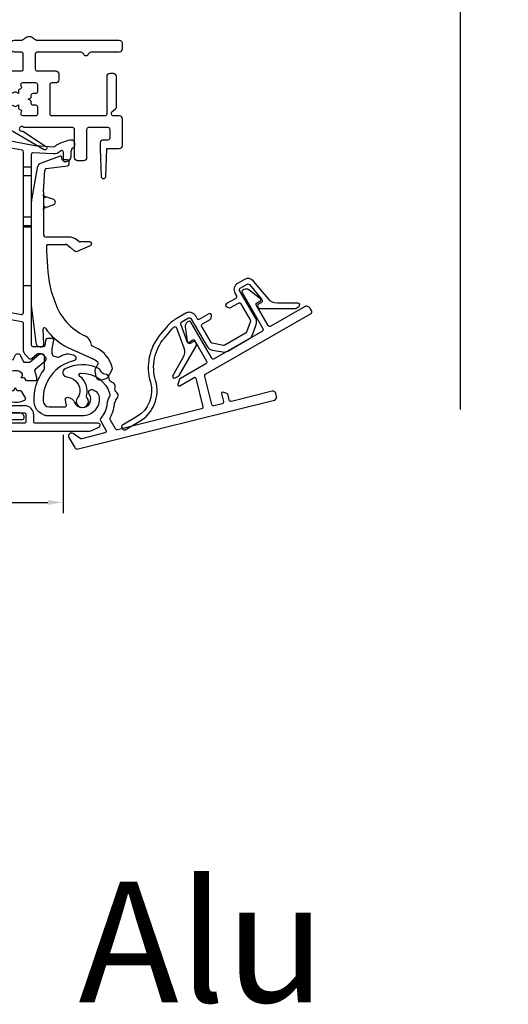
# Model space of a CAD drawing. Units: millimetres. Extents: x 74 to 1712, y 22 to 1484.
# Drawn here: x 881 to 962, y 885 to 1048 of the extents above; entities that cross this region are included whole.
import ezdxf

# ---------------------------------------------------------------- set-up
doc = ezdxf.new("R2010")
doc.units = ezdxf.units.MM
doc.layers.add('Dimensions', color=7, linetype='Continuous', lineweight=25, true_color=0x008000)
for name, color, linetype, lineweight in [('G0008376 CLIPS POS IVV AIR COMF', 7, 'Continuous', 25), ('P0345410 PRF A VALVE IVV AIR COMF', 7, 'Continuous', 25), ('P0346710 PRF P BOD IVV AIR COMF 110-142', 7, 'Continuous', 25), ('P0347210 PRF P THERM IVV AIR COMF', 7, 'Continuous', 25), ('P0349010 PRF A BOT 30 IVV AIR COMF', 7, 'Continuous', 25), ('P0349330 PRF A INS IVV AIR COMF PONS', 7, 'Continuous', 25)]:
    doc.layers.add(name, color=color, linetype=linetype, lineweight=lineweight)
doc.layers.add('RENSON', color=7, linetype='Continuous')
doc.styles.add('RP_TXT', font='isocpeur.ttf', dxfattribs={"width": 0.9})
doc.dimstyles.new('RP_DIM', dxfattribs={"dimtxt": 2.5, "dimasz": 2.5, "dimexe": 1.8, "dimexo": 0.63, "dimgap": 1, "dimtad": 1, "dimdsep": 46, "dimtxsty": 'RP_TXT', "dimcen": 1, "dimclrd": 256, "dimclre": 256, "dimclrt": 256, "dimazin": 2, "dimtfac": 0.7, "dimtmove": 0, "dimatfit": 3, "dimfxl": 0.18, "dimtfill": 1, "dimtolj": 1, "dimlwd": -1, "dimlwe": -1, "dimarcsym": 0})

# ---------------------------------------------------------------- blocks, each defined once
blk = doc.blocks.new('*D59')
at = {"layer": 'Defpoints', "color": 0, "transparency": 16777216}
for p in [(888.65, 979.71), (686.65, 974.9), (888.65, 967.89)]:
    blk.add_point(p, dxfattribs=at)
at = {"layer": 'Dimensions', "transparency": 16777216}
for p, q in [((888.65, 979.08), (888.65, 966.09)), ((686.65, 974.27), (686.65, 966.09)), ((689.15, 967.89), (886.15, 967.89))]:
    blk.add_line(p, q, dxfattribs=at)
for points in [[(689.15, 968.3), (689.15, 967.47), (686.65, 967.89)], [(886.15, 968.3), (886.15, 967.47), (888.65, 967.89)]]:
    blk.add_solid(points, dxfattribs=at)
at = {"layer": 'Dimensions', "transparency": 16777216, "insert": (787.65, 970.14), "char_height": 2.5, "attachment_point": 5, "style": 'RP_TXT', "bg_fill": 3, "box_fill_scale": 1.1, "bg_fill_color": 256, "bg_fill_true_color": 13158600, "bg_fill_transparency": 0}
blk.add_mtext('\\A1;173-202', dxfattribs=at)
blk = doc.blocks.new('P0349310 PRF A INS V2 IVV AIR COMF')
at = {"layer": 'P0349330 PRF A INS IVV AIR COMF PONS'}
for p, q in [((1.35, 35.51), (2.65, 35.51)), ((2.65, 34), (1.35, 34)), ((1.35, 27.22), (2.65, 27.22)), ((2.65, 25.71), (1.35, 25.71)), ((2.65, 25.56), (1.35, 25.56)), ((2.65, 25.51), (1.35, 25.51)), ((1.35, 15.81), (2.65, 15.81)), ((2.65, 15.76), (1.35, 15.76))]:
    blk.add_line(p, q, dxfattribs=at)
blk.add_lwpolyline([(1.35, 37.94, 0.358121), (1.11, 38.24), (-1.88, 38.83, 0.320997), (-2.2, 38.69), (-2.37, 38.39, -0.320997), (-3.11, 38.05), (-3.16, 38.06, -0.358121), (-3.4, 38.36), (-3.4, 38.53, -0.472623), (-1.61, 40), (3.22, 39.04, 0.033243), (3.48, 39.01), (6.37, 38.83, 0.223987), (6.6, 38.92, -0.095825), (7.07, 39.26, -0.043979), (9.05, 39.98, -0.492945), (9.8, 39.4), (9.8, 39.15, -0.245393), (9.5, 38.57, 0.245393), (9.2, 38), (9.2, 37.3, -0.414214), (8.2, 36.3, -0.414214), (8, 36.5), (8, 37.9, 0.680433), (7.48, 38.1, -0.223987), (6.29, 37.63), (2.97, 37.84, 0.432583), (2.65, 37.54), (2.65, 6, 0.414214), (2.95, 5.7), (4.65, 5.7, 0.36397), (4.94, 5.95), (5.1, 6.85, -0.36397), (5.4, 7.1), (6.01, 7.1, -0.466308), (6.3, 6.75), (6.06, 5.35, 0.043661), (6.05, 5.27), (6.05, 4.59, 0.351658), (6.44, 4.1), (7.03, 3.97, 0.182561), (7.24, 4, -0.021616), (7.86, 4.31, -0.160313), (9.1, 4.44), (9.65, 4.31, -0.800279), (9.66, 3.34, 0.365485), (4.61, -3.35, 0.398318), (5.61, -4.3), (8.17, -4.3, 0.514035), (8.45, -3.9, -0.082773), (8.3, -2.99, -0.449901), (8.64, -2.7, -0.26259), (9.82, -3.57, 1.097014), (12.25, -2.2, -0.338202), (12.28, -1.6), (12.29, -1.58, -0.349216), (12.9, -1.46), (13.08, -1.55, -0.257785), (13.89, -2.75, -0.440942), (11.1, -5.8), (5.61, -5.8, -0.398318), (3.11, -3.44, -0.178824), (4.75, 1.86, 0.164778), (4.85, 2.17), (4.85, 4, 0.414214), (4.35, 4.5), (3.81, 4.5, 0.176327), (3.62, 4.43), (2.71, 3.67, -0.388879), (2.31, 3.69), (1.79, 4.2, -0.198912), (1.35, 5.27), (1.35, 9.51, 0.36397), (1.1, 9.81), (-1.33, 10.23, -0.414214), (-2.63, 12.09), (-2.61, 12.19, -0.668179), (-2.07, 12.31), (-1.56, 11.58, 0.198912), (-1.37, 11.46), (1, 11.04, 0.466308), (1.35, 11.34)], format="xyb", close=True, dxfattribs=at)
blk = doc.blocks.new('G0008376 CLIPS POS IVV AIR COMF')
at = {"layer": 'G0008376 CLIPS POS IVV AIR COMF'}
for p, q in [((7.44, 37.26), (4.27, 36.11)), ((8, 36.66), (7.87, 36.66)), ((8.61, 36.66), (8, 36.66)), ((8.91, 35.96), (8.91, 36.36)), ((3.63, 35.34), (2.69, 30.02)), ((4.65, 31.34), (4.86, 34.92)), ((5.12, 35.2), (8.65, 35.67)), ((4.65, 31.31), (4.65, 30.9)), ((2.65, 29.58), (2.65, 12.45)), ((4.65, 30.9), (4.65, 30.85)), ((4.65, 30.85), (4.65, 28.45)), ((4.84, 30.65), (6.32, 30.12)), ((4.65, 28.45), (4.65, 28.4)), ((4.65, 28.4), (4.65, 24.35)), ((6.32, 29.18), (4.84, 28.65)), ((8.92, 23.85), (5.15, 23.85)), ((10.52, 23.12), (10.21, 23.38)), ((12.35, 23.05), (10.71, 23.05)), ((5.45, 22.65), (8.33, 22.65)), ((8.66, 22.53), (9.06, 22.19)), ((9.06, 22.19), (9.77, 21.6)), ((10.29, 21.52), (12.47, 22.48)), ((6.04, 14.54), (6.58, 12.99)), ((2.67, 12.15), (3.38, 6.37)), ((4.71, 6.1), (4.61, 8.62)), ((4.34, 5.68), (4.39, 5.69)), ((8.72, 5.57), (12.7, 3.71)), ((12.7, 5.81), (12.62, 5.85)), ((13.34, 5.51), (12.7, 5.81)), ((13.15, 1.67), (13.35, 0.76)), ((13.33, 2.17), (13.17, 1.87)), ((13.71, 2.88), (13.33, 2.17)), ((15.33, 0.6), (16.02, 1.9)), ((14.29, 0.2), (14.89, 0.38)), ((14.89, 0.38), (15.15, 0.45))]:
    blk.add_line(p, q, dxfattribs=at)
for centre, radius, start, end in [((4.61, 35.17), 1, 110, 170), ((7.5, 37.07), 0.2, 359.5197, 110), ((7.87, 36.86), 0.2, 162.6558, 270), ((7.2, 37.07), 0.5, 342.6558, 359.5197), ((8.61, 36.36), 0.3, 36.1556, 90), ((8.61, 35.96), 0.3, 277.5237, 0), ((8.61, 36.36), 0.3, 0, 36.1556), ((5.16, 34.9), 0.3, 97.5237, 176.6437), ((5.15, 31.31), 0.5, 176.6437, 180), ((5.15, 29.58), 2.5, 170, 180), ((6.15, 29.65), 0.497, 290, 70), ((5.15, 24.35), 0.5, 180, 270), ((8.92, 21.85), 2, 50, 90), ((10.71, 23.35), 0.3, 230, 270), ((12.35, 22.75), 0.3, 293.613, 90), ((45.15, 22.58), 40, 180.3808, 190.0256), ((8.33, 22.15), 0.5, 50, 70.2619), ((10.09, 21.98), 0.5, 230, 247.5233), ((10.09, 21.98), 0.5, 247.5233, 293.613), ((12.65, 16.84), 7, 190.0256, 199.15), ((5.15, 12.45), 2.5, 180, 187), ((15.65, 16.14), 9.6, 199.15, 244.4668), ((4.81, 8.63), 0.2, 34.421, 182.1891), ((12.65, 14), 9.3, 214.421, 245), ((10.65, 5.67), 2, 7.1281, 64.4668), ((4.17, 6.46), 0.8, 187, 252.7545), ((4.17, 6.46), 0.8, 252.7545, 282), ((4.31, 6.08), 0.4, 282, 286.0725), ((4.31, 6.08), 0.4, 286.0725, 2.1891), ((11.23, 0.98), 5, 14.913, 65), ((10.59, -0.82), 5, 52.1714, 65), ((13.44, 1.73), 0.3, 152, 192.4173), ((13.53, 2.97), 0.2, 332, 52.1714), ((15.58, 2.14), 0.5, 332, 14.913), ((14.08, 0.92), 0.75, 192.4173, 286.4503), ((15.06, 0.74), 0.3, 286.4503, 332)]:
    blk.add_arc(centre, radius, start, end, dxfattribs=at)
blk.add_ellipse((5.2, 22.32), major_axis=(0.01, -1.22), ratio=0.039138, start_param=4.68859, end_param=4.712876, dxfattribs=at)
for points, knots in [([(4.65, 30.85), (4.65, 30.86), (4.65, 30.87), (4.65, 30.88), (4.65, 30.89), (4.65, 30.9), (4.65, 30.91), (4.65, 30.91), (4.65, 30.91), (4.65, 30.91)], [-0.5491089, -0.5491089, -0.5491089, -0.5491089, -0.4443891, -0.4443891, -0.3396694, -0.3396694, -0.2349496, -0.2349496, -0.1797332, -0.1797332, -0.1797332, -0.1797332]), ([(4.65, 30.91), (4.65, 30.91), (4.65, 30.91), (4.65, 30.91), (4.65, 30.91), (4.65, 30.9), (4.65, 30.9), (4.65, 30.9), (4.65, 30.89), (4.65, 30.88), (4.65, 30.88), (4.66, 30.85), (4.66, 30.84), (4.7, 30.77), (4.71, 30.76), (4.74, 30.72), (4.75, 30.71), (4.79, 30.68), (4.81, 30.67), (4.84, 30.65)], [-0.1797332, -0.1797332, -0.1797332, -0.1797332, -0.1302299, -0.1302299, -0.1078573, -0.1078573, -0.09394, -0.09394, -0.0728444, -0.0728444, -0.0558623, -0.0558623, -0.0367703, -0.0367703, -0.0316213, -0.0316213, -0.0287027, -0.0287027, -0.0255101, -0.0255101, -0.0255101, -0.0255101]), ([(4.95, 30.3), (4.95, 30.3), (4.95, 30.3), (4.84, 30.42), (4.74, 30.54), (4.66, 30.75), (4.65, 30.81), (4.65, 30.85)], [-0.00045622, -0.00045622, -0.00045622, -0.00045622, 0, 0, 0.04745823, 0.04745823, 0.07003225, 0.07003225, 0.07003225, 0.07003225]), ([(4.65, 28.45), (4.65, 28.49), (4.66, 28.55), (4.74, 28.76), (4.84, 28.88), (4.95, 29), (4.95, 29), (4.95, 29)], [0, 0, 0, 0, 0.01345753, 0.01345753, 0.04174981, 0.04174981, 0.04202179, 0.04202179, 0.04202179, 0.04202179]), ([(4.84, 28.65), (4.81, 28.63), (4.79, 28.62), (4.75, 28.59), (4.73, 28.57), (4.7, 28.53), (4.69, 28.51), (4.67, 28.47), (4.66, 28.46), (4.65, 28.43), (4.65, 28.42), (4.65, 28.41), (4.65, 28.41), (4.65, 28.4), (4.65, 28.4), (4.65, 28.39), (4.65, 28.39), (4.65, 28.39), (4.65, 28.39), (4.65, 28.39)], [0.0255101, 0.0255101, 0.0255101, 0.0255101, 0.0284822, 0.0284822, 0.0324896, 0.0324896, 0.0389617, 0.0389617, 0.0515061, 0.0515061, 0.0711504, 0.0711504, 0.0881404, 0.0881404, 0.1073508, 0.1073508, 0.1348869, 0.1348869, 0.1797332, 0.1797332, 0.1797332, 0.1797332]), ([(4.65, 28.39), (4.65, 28.39), (4.65, 28.39), (4.65, 28.39), (4.65, 28.39), (4.65, 28.4), (4.65, 28.41), (4.65, 28.42), (4.65, 28.43), (4.65, 28.44), (4.65, 28.45), (4.65, 28.45)], [0.1797332, 0.1797332, 0.1797332, 0.1797332, 0.1839877, 0.1839877, 0.2887075, 0.2887075, 0.3934273, 0.3934273, 0.498147, 0.498147, 0.5491089, 0.5491089, 0.5491089, 0.5491089]), ([(5.29, 22.6), (5.27, 22.59), (5.26, 22.58), (5.23, 22.55), (5.22, 22.54), (5.19, 22.51), (5.18, 22.49), (5.17, 22.45), (5.16, 22.43), (5.15, 22.39), (5.15, 22.37), (5.15, 22.35)], [0, 0, 0, 0, 0.01176214, 0.01176214, 0.02352427, 0.02352427, 0.03528641, 0.03528641, 0.04704854, 0.04704854, 0.05881068, 0.05881068, 0.05881068, 0.05881068]), ([(5.29, 22.6), (5.29, 22.61), (5.3, 22.61), (5.32, 22.62), (5.33, 22.63), (5.36, 22.63), (5.37, 22.64), (5.39, 22.64), (5.4, 22.64), (5.42, 22.65), (5.42, 22.65), (5.43, 22.65), (5.44, 22.65), (5.44, 22.65), (5.45, 22.65), (5.45, 22.65), (5.45, 22.65), (5.45, 22.65)], [0, 0, 0, 0, 0.00777803, 0.00777803, 0.01555607, 0.01555607, 0.0233341, 0.0233341, 0.03111214, 0.03111214, 0.03500116, 0.03500116, 0.03676195, 0.03676195, 0.03866077, 0.03866077, 0.03889017, 0.03889017, 0.03889017, 0.03889017]), ([(8.33, 22.65), (8.34, 22.65), (8.34, 22.65), (8.34, 22.65), (8.34, 22.65), (8.35, 22.65), (8.35, 22.65), (8.35, 22.65), (8.35, 22.65), (8.36, 22.65), (8.36, 22.65), (8.36, 22.65)], [0, 0, 0, 0, 0.000807179, 0.000807179, 0.001614359, 0.001614359, 0.002421538, 0.002421538, 0.003228718, 0.003228718, 0.004035897, 0.004035897, 0.004035897, 0.004035897]), ([(8.51, 22.62), (8.5, 22.62), (8.49, 22.63), (8.47, 22.63), (8.46, 22.63), (8.44, 22.64), (8.43, 22.64), (8.41, 22.64), (8.4, 22.64), (8.38, 22.65), (8.37, 22.65), (8.36, 22.65)], [0.06205629, 0.06205629, 0.06205629, 0.06205629, 0.06728491, 0.06728491, 0.07251353, 0.07251353, 0.07774215, 0.07774215, 0.08297077, 0.08297077, 0.08819939, 0.08819939, 0.08819939, 0.08819939]), ([(8.5, 22.62), (8.5, 22.62), (8.5, 22.62), (8.5, 22.62), (8.5, 22.62), (8.51, 22.62), (8.51, 22.62), (8.51, 22.62), (8.51, 22.62), (8.51, 22.62), (8.51, 22.62), (8.51, 22.62), (8.5, 22.62), (8.5, 22.62), (8.5, 22.62), (8.48, 22.63), (8.45, 22.64), (8.4, 22.65), (8.39, 22.65), (8.37, 22.65)], [0, 0, 0, 0, 0.00016967, 0.00016967, 0.00028291, 0.00028291, 0.00038641, 0.00038641, 0.00051765, 0.00051765, 0.00075737, 0.00075737, 0.00135179, 0.00135179, 0.0032883, 0.0032883, 0.00933979, 0.00933979, 0.01577707, 0.01577707, 0.01577707, 0.01577707]), ([(12.62, 5.85), (12.63, 5.84), (12.64, 5.84), (12.66, 5.83), (12.67, 5.82), (12.69, 5.82), (12.69, 5.81), (12.7, 5.81), (12.71, 5.81), (12.71, 5.81), (12.71, 5.81), (12.71, 5.81)], [0.27157309, 0.27157309, 0.27157309, 0.27157309, 0.27712045, 0.27712045, 0.28266781, 0.28266781, 0.28821517, 0.28821517, 0.29376253, 0.29376253, 0.29416487, 0.29416487, 0.29416487, 0.29416487]), ([(12.62, 5.85), (12.62, 5.85), (12.62, 5.85), (12.62, 5.85), (12.62, 5.85), (12.62, 5.85), (12.62, 5.85), (12.62, 5.85)], [0, 0, 0, 0, 0.0001221009, 0.0001221009, 0.0002040388, 0.0002040388, 0.0002063184, 0.0002063184, 0.0002063184, 0.0002063184]), ([(12.71, 5.81), (12.71, 5.81), (12.71, 5.81), (12.7, 5.81), (12.7, 5.81), (12.7, 5.81), (12.7, 5.81), (12.7, 5.81), (12.7, 5.81), (12.69, 5.82), (12.69, 5.82), (12.68, 5.83), (12.67, 5.83), (12.65, 5.86), (12.65, 5.87), (12.64, 5.89), (12.63, 5.9), (12.63, 5.92)], [0.294164868, 0.294164868, 0.294164868, 0.294164868, 0.29584806, 0.29584806, 0.296648544, 0.296648544, 0.297125753, 0.297125753, 0.297836513, 0.297836513, 0.298398468, 0.298398468, 0.299019512, 0.299019512, 0.299164703, 0.299164703, 0.299309894, 0.299309894, 0.299309894, 0.299309894])]:
    blk.add_open_spline(points, degree=3, knots=knots, dxfattribs=at)
for points in [[(8.37, 22.65), (8.36, 22.65), (8.35, 22.65), (8.33, 22.65)], [(12.62, 5.85), (12.62, 5.85), (12.62, 5.85), (12.62, 5.85)]]:
    blk.add_open_spline(points, degree=3, dxfattribs=at)
blk = doc.blocks.new('P03472 PRF P THERM IVV AIR COMF')
at = {"layer": 'P0347210 PRF P THERM IVV AIR COMF'}
blk.add_lwpolyline([(27, 0.81, 0.131652), (27.11, 0.92), (29.98, 5.9, 0.267949), (29.98, 6.2), (29.87, 6.4, 0.414214), (29.46, 6.51), (28.97, 6.23, -0.466308), (28.54, 6.38), (27.43, 9.44, -0.36397), (27.56, 9.8), (28.68, 10.45, -0.414214), (29.09, 10.34), (31.76, 5.72, 0.221695), (32.59, 5.13), (34.37, 4.82, 0.176327), (35.18, 4.96), (38.76, 7.02, 0.176327), (39.28, 7.65), (39.9, 9.35, 0.221695), (39.81, 10.37), (37.15, 14.99, -0.414214), (37.26, 15.4), (38.38, 16.04, -0.36397), (38.76, 15.98), (40.84, 13.49, -0.466308), (40.76, 13.03), (40.28, 12.76, 0.414214), (40.17, 12.35), (40.29, 12.15, 0.267949), (40.55, 12), (46.29, 12, 0.131652), (46.44, 12.04), (46.96, 12.34, 0.767327), (46.81, 12.9), (43.44, 12.9, -0.221695), (41.91, 13.61), (39.45, 16.55, 0.36397), (37.93, 16.82), (36.81, 16.18, 0.414214), (36.37, 14.54), (36.62, 14.1, -0.414214), (36.51, 13.69), (34.99, 12.82, 0.63707), (35.03, 12.27), (35.4, 12.14, 0.221695), (35.65, 12.16), (36.96, 12.91, -0.414214), (37.37, 12.8), (38.9, 10.14, -0.221695), (38.93, 9.89), (38.27, 8.1, -0.176327), (38.14, 7.94), (34.7, 5.95, -0.176327), (34.49, 5.91), (32.62, 6.25, -0.221695), (32.41, 6.39), (30.87, 9.05, -0.414214), (30.98, 9.46), (32.28, 10.22, 0.221695), (32.43, 10.42), (32.5, 10.81, 0.63707), (32.05, 11.12), (30.53, 10.24, -0.414214), (30.12, 10.35), (29.87, 10.79, 0.414214), (28.23, 11.23), (26.66, 10.32, 0.087489), (25.09, 9), (23.99, 7.69, 0.252562), (22.37, -0.19, -0.347734), (20.08, -5.95), (17.74, -7.3, 0.414214), (17.63, -7.71), (17.78, -7.97, 0.414214), (18.19, -8.08), (20.53, -6.73, 0.347734), (23.23, 0.07, -0.252562), (24.68, 7.12), (25.91, 8.58, -0.02247), (26.21, 8.91, -0.547774), (26.71, 8.8), (27.9, 5.52, -0.221695), (27.75, 3.84), (26.07, 0.92, 0.767327), (26.48, 0.51)], format="xyb", close=True, dxfattribs=at)
blk = doc.blocks.new('P0345410 PRF A VALVE IN 2 IVV AIR COMF')
at = {"layer": 'P0345410 PRF A VALVE IVV AIR COMF'}
blk.add_lwpolyline([(15.59, -2.58, 0.108358), (15.18, -3.82, -0.154178), (14.2, -6.09, 0.319951), (14.14, -6.67), (15.01, -8.17, -0.498582), (14.82, -8.62), (11, -9.57, -0.217121), (10.75, -9.52), (9.59, -8.71, 0.802585), (8.87, -9.37), (9.83, -11.03, 0.334595), (10.38, -11.27), (42.92, -3.16, 0.414214), (43.28, -2.55), (43.16, -2.07, 0.414214), (42.56, -1.7), (35.8, -3.38, -0.414214), (35.44, -3.17), (35.24, -2.36, 0.267949), (34.89, -2), (34.39, -1.85, 0.57735), (34.14, -2.09), (34.47, -3.41, -0.414214), (34.25, -3.77), (32.89, -4.11, -0.414214), (32.53, -3.89), (31.37, 0.77, -0.334595), (31.51, 1.11), (48.98, 11.19, 0.414214), (49.09, 11.6), (48.84, 12.04, 0.414214), (47.88, 12.29), (42.3, 9.07, -0.414214), (41.89, 9.18), (39.89, 12.64, -0.414214), (39.96, 12.92), (40.58, 13.27, 0.531709), (40.6, 13.6), (38.71, 15.08, 0.305731), (37.82, 15.14), (37.68, 15.06, 0.414214), (37.57, 14.65), (41.02, 8.68, -0.414214), (40.91, 8.27), (32.94, 3.67, -0.414214), (32.53, 3.78), (29.08, 9.75, 0.414214), (28.67, 9.86), (28.53, 9.78, 0.305731), (28.14, 8.98), (28.48, 6.6, 0.531709), (28.77, 6.46), (29.39, 6.82, -0.414214), (29.67, 6.74), (31.67, 3.28, -0.414214), (31.56, 2.87), (27.35, 0.44, 0.198912), (27.11, 0.13), (26.93, -0.57, 0.668179), (27.22, -0.79), (29.6, 0.59, -0.498582), (29.9, 0.46), (31.07, -4.26, -0.414214), (30.86, -4.62), (16.94, -8.09, -0.334595), (16.61, -7.95), (15.78, -6.5, -0.263965), (15.77, -6.01, 0.101742), (16.42, -3.95, -0.109916), (16.67, -3.2), (16.99, -2.68, 0.236068), (17.02, -2.23, 0.131762), (16.79, -1.92, -0.301488), (16.52, -1.14, 0.38943), (16.05, -0.24, -0.301488), (15.56, 0.43, 0.38943), (14.83, 1.14, -0.303752), (14.15, 1.62, 0.195552), (13.69, 2.12, 0.236259), (8.24, 1.99, 0.749752), (8.51, 0.67, -0.358817), (10.7, -1.45, -0.200097), (10.32, -2.77, 2.126978), (11.86, -2.75, -0.251309), (11.8, -2.47, 0.31303), (10.7, 0.75, -0.704773), (10.86, 1.29, -0.354278), (15.64, -2.19, -0.201263)], format="xyb", close=True, dxfattribs=at)
blk = doc.blocks.new('P0349010 PRF A BOTT 30 V2 IVV AIR COMF')
at = {"layer": 'P0349010 PRF A BOT 30 IVV AIR COMF'}
blk.add_lwpolyline([(13.85, -7.67, 0.802585), (13.7, -7), (3.35, -7, -0.414214), (3.05, -6.7), (3.05, -5.6, 0.414214), (1.55, -4.1), (-1.65, -4.1, 0.70673), (-1.84, -4.63), (-1.29, -5.08, 0.171831), (-0.66, -5.3), (1.55, -5.3, -0.414214), (1.75, -5.5), (1.75, -6.7, -0.414214), (1.45, -7), (-13.15, -7, -0.414214), (-13.45, -6.7), (-13.45, -5.41, 0.373885), (-14.74, -3.92), (-16.7, -3.65, 0.034921), (-17.39, -3.6), (-18.85, -3.6, 0.710554), (-19.04, -4.14), (-17.87, -5.06, 0.542612), (-17.56, -4.95, -0.341999), (-17.36, -4.8), (-17.15, -4.8, -0.034921), (-17.11, -4.8), (-14.92, -5.11, -0.373885), (-14.75, -5.31), (-14.75, -6.7, -0.414214), (-15.05, -7), (-28.27, -7, 0.109518), (-28.69, -7.09), (-29.85, -7.63, 0.802585), (-29.7, -8.3), (12.27, -8.3, 0.109518), (12.69, -8.21)], format="xyb", close=True, dxfattribs=at)
blk = doc.blocks.new('P0346710 PRF P BOD IVV AIR COMF 110-142')
at = {"layer": 'P0346710 PRF P BOD IVV AIR COMF 110-142'}
for p, q in [((100, -13.9), (102, -13.9)), ((102, -42.9), (100, -42.9))]:
    blk.add_line(p, q, dxfattribs=at)
blk.add_lwpolyline([(84.9, 7.2, -0.414214), (85.4, 7.7), (87.4, 7.7, -0.414214), (88.9, 6.2), (88.9, 2.3, 0.414214), (89.2, 2), (106.6, 2, 0.414214), (106.9, 2.3), (106.9, 4.8, 0.414214), (106.6, 5.1), (105.4, 5.1, -0.414214), (104.9, 5.6), (104.9, 6.6, -0.414214), (105.4, 7.1), (106.47, 7.1, 0.201513), (107.19, 7.4, -0.420084), (108.61, 7.4, 0.201513), (109.33, 7.1), (122.8, 7.1, -0.414214), (123.3, 6.6), (123.3, 5.6, -0.414214), (122.8, 5.1), (118.15, 5.1, 0.317837), (117.68, 4.77, -0.707107), (116.92, 4.77, 0.317837), (116.45, 5.1), (109.2, 5.1, 0.414214), (108.9, 4.8), (108.9, 2.3, 0.414214), (109.2, 2), (112.3, 2, -0.414214), (112.8, 1.5), (112.8, 0.5, -0.414214), (112.3, 0), (111.6, 0, 0.414214), (111.3, -0.3), (111.3, -5.1, 0.414214), (111.6, -5.4), (120.5, -5.4, 0.414214), (120.8, -5.1), (120.8, 1.1, -0.414214), (121.3, 1.6), (121.8, 1.6, -0.414214), (122.3, 1.1), (122.3, -4.1, -0.221695), (122.19, -4.33), (121.57, -4.85, 0.221695), (121.5, -5), (121.5, -5.1, 0.414214), (121.8, -5.4), (122.8, -5.4, -0.414214), (123.3, -5.9), (123.3, -10.4, -0.414214), (122.8, -10.9), (120.7, -10.9), (120.55, -15.56, -0.9683), (119.85, -15.56), (119.7, -10.9), (119.7, -9.9, -0.414214), (120.2, -9.4), (121, -9.4, 0.414214), (121.3, -9.1), (121.3, -7.7, 0.414214), (121, -7.4), (117.7, -7.4, 0.414214), (117.4, -7.7), (117.4, -12.4, -0.414214), (116.9, -12.9), (115.9, -12.9, -0.414214), (115.4, -12.4), (115.4, -7.7, 0.414214), (115.1, -7.4), (107.15, -7.4, -0.196262), (106.94, -7.31, 1.645206), (106.73, -7.99, -0.196262), (106.95, -8.04), (110.68, -10.55, -0.965689), (110.36, -11.06), (102.75, -6.67, 0.57735), (102, -7.1), (102, -46.4, 0.553131), (102.72, -46.85), (104.06, -46.2, -0.076279), (105.08, -45.89, 0.252364), (105.31, -45.72), (105.57, -45.17, -0.63707), (106.47, -45.17), (106.92, -46.13, 0.291473), (107.19, -46.3), (107.89, -46.3, 0.176327), (108.08, -46.23), (109.52, -45.02, -0.414214), (110.23, -45.08), (110.55, -45.47, -0.414214), (110.49, -46.17), (108.88, -47.52, 0.34159), (108.81, -47.88, -0.088114), (109.13, -49.07, -0.441555), (108.84, -49.4), (107.58, -49.4, -0.37077), (107.28, -49.14, 0.007242), (107.27, -49.1, 0.362555), (106.98, -48.85), (106.55, -48.85), (106.77, -48.48, 0.362555), (106.7, -48.1, 0.366805), (104.5, -48.1, 0.362555), (104.43, -48.48), (104.65, -48.85), (104.22, -48.85, 0.362555), (103.93, -49.1, 0.366805), (105.03, -51, 0.362555), (105.39, -50.87), (105.6, -50.5), (105.81, -50.87, 0.362555), (106.17, -51, 0.007242), (106.22, -50.98, -0.37077), (106.59, -51.11), (107.22, -52.2, -0.441555), (107.08, -52.63, -0.234004), (103.93, -52.54, 0.565647), (103.2, -52.98), (103.2, -54.15, 0.414214), (103.7, -54.65), (106.3, -54.65, -0.414214), (107, -55.35), (107, -55.55, -0.414214), (106.7, -55.85), (103.7, -55.85, -0.414214), (101.7, -53.85), (101.7, -53.4, 0.414214), (101.2, -52.9), (85.6, -52.9, 0.784901), (85.46, -53.47, -0.248138), (85.99, -54.24, 0.380013), (86.29, -54.5), (87.81, -54.5, 0.267949), (88.07, -54.35, -0.329751), (88.4, -54.21), (89.96, -54.57, -0.349216), (90.5, -55.25), (90.5, -55.4, -0.414214), (90.2, -55.7), (86.3, -55.7, -0.414214), (84.5, -53.9), (84.5, -53.4, 0.414214), (84, -52.9), (79.05, -52.9, 0.414214), (78.75, -53.2), (78.75, -55.3, -0.414214), (77.75, -56.3), (77.25, -56.3, -0.414214), (76.75, -55.8), (76.75, -53.2, 0.414214), (76.45, -52.9), (63.69, -52.9, 0.331679), (63.4, -53.11, -0.071919), (62.98, -54.04, 0.595267), (63.23, -54.5), (66.8, -54.5, -0.414214), (67.5, -55.2), (67.5, -55.4, -0.414214), (67.2, -55.7), (63.4, -55.7, -0.192725), (62.16, -55.2, 0.334874), (61.8, -55.16, -0.486769), (56.6, -53.11, 0.331679), (56.31, -52.9), (33.69, -52.9, 0.331679), (33.4, -53.11, -0.071919), (32.98, -54.04, 0.595267), (33.23, -54.5), (36.8, -54.5, -0.414214), (37.5, -55.2), (37.5, -55.4, -0.414214), (37.2, -55.7), (33.4, -55.7, -0.192725), (32.16, -55.2, 0.334874), (31.8, -55.16, -0.486769), (26.6, -53.11, 0.331679), (26.31, -52.9), (19.25, -52.9, 0.414214), (18.75, -53.4), (18.75, -55.3, -0.414214), (17.75, -56.3), (15.25, -56.3, 0.414214), (14.75, -56.8), (14.75, -57.4, -0.414214), (14.25, -57.9), (4.05, -57.9, -0.35687), (1.6, -55.9, 0.437205), (0.97, -55.51, -0.117218), (-0.67, -55.59, 0.402936), (-1.25, -55.96, -0.348941), (-3.68, -57.9), (-10.97, -57.9, -0.353401), (-13.41, -55.93, 0.341177), (-13.69, -55.69), (-17.44, -55.53, 0.17393), (-17.76, -55.63, -0.17393), (-18.86, -55.97), (-22.84, -55.79, 0.271503), (-22.96, -55.52, -0.029175), (-23.12, -55.39, 0.17393), (-23.43, -55.26), (-24.37, -55.22, -0.767327), (-24.58, -54.28), (-23.34, -53.64, -0.131652), (-23.09, -53.58), (-22.98, -53.58, -0.36397), (-22.5, -54.02), (-22.48, -54.19, 0.36397), (-22, -54.63), (-18.81, -54.77, 0.176327), (-18.48, -54.66), (-17.54, -53.94, -0.176327), (-17.21, -53.84), (-13.76, -53.99, 0.427052), (-13.45, -53.69), (-13.45, -52.6, 0.414214), (-13.75, -52.3), (-22.32, -52.3, -0.131652), (-22.57, -52.23), (-24.3, -51.23, -0.767327), (-24.05, -50.3), (-13.95, -50.3, -0.414214), (-11.45, -52.8), (-11.45, -55.4, 0.414214), (-10.95, -55.9), (-3.68, -55.9, 0.414214), (-3.18, -55.4), (-3.18, -53.74, 0.414214), (-3.48, -53.44), (-4.8, -53.44, -0.700208), (-4.99, -52.91), (-3.81, -51.91, 0.166833), (-3.47, -51.36, -0.159061), (-2.36, -49.45, -0.475558), (-1.44, -49.6), (-0.99, -50.39, -0.37077), (-1.06, -50.77, 0.007242), (-1.1, -50.8, 0.362555), (-1.17, -51.18), (-0.95, -51.55), (-1.38, -51.55, 0.362555), (-1.67, -51.8, 0.366805), (-0.57, -53.7, 0.362555), (-0.21, -53.57), (0, -53.2), (0.21, -53.57, 0.362555), (0.57, -53.7, 0.366805), (1.67, -51.8, 0.362555), (1.38, -51.55), (0.95, -51.55), (1.17, -51.18, 0.362555), (1.1, -50.8, 0.007242), (1.06, -50.77, -0.37077), (0.99, -50.39), (1.44, -49.6, -0.475558), (2.36, -49.45, -0.213764), (3.55, -52.1), (3.55, -55.4, 0.414214), (4.05, -55.9), (12.43, -55.9, 0.278179), (12.87, -55.63, -0.278179), (15.08, -54.3), (16.25, -54.3, 0.414214), (16.75, -53.8), (16.75, -53.4, -0.414214), (19.25, -50.9), (26.45, -50.9, 0.301298), (26.73, -50.72, -0.110995), (27.64, -49.45, -0.475558), (28.56, -49.6), (29.01, -50.39, -0.37077), (28.94, -50.77, 0.007242), (28.9, -50.8, 0.362555), (28.83, -51.18), (29.05, -51.55), (28.62, -51.55, 0.362555), (28.33, -51.8, 0.366805), (29.43, -53.7, 0.362555), (29.79, -53.57), (30, -53.2), (30.21, -53.57, 0.362555), (30.57, -53.7, 0.366805), (31.67, -51.8, 0.362555), (31.38, -51.55), (30.95, -51.55), (31.17, -51.18, 0.362555), (31.1, -50.8, 0.007242), (31.06, -50.77, -0.37077), (30.99, -50.39), (31.44, -49.6, -0.475558), (32.36, -49.45, -0.110995), (33.27, -50.72, 0.301298), (33.55, -50.9), (56.45, -50.9, 0.301298), (56.73, -50.72, -0.110995), (57.64, -49.45, -0.475558), (58.56, -49.6), (59.01, -50.39, -0.37077), (58.94, -50.77, 0.007242), (58.9, -50.8, 0.362555), (58.83, -51.18), (59.05, -51.55), (58.62, -51.55, 0.362555), (58.33, -51.8, 0.366805), (59.43, -53.7, 0.362555), (59.79, -53.57), (60, -53.2), (60.21, -53.57, 0.362555), (60.57, -53.7, 0.366805), (61.67, -51.8, 0.362555), (61.38, -51.55), (60.95, -51.55), (61.17, -51.18, 0.362555), (61.1, -50.8, 0.007242), (61.06, -50.77, -0.37077), (60.99, -50.39), (61.44, -49.6, -0.475558), (62.36, -49.45, -0.110995), (63.27, -50.72, 0.301298), (63.55, -50.9), (101.68, -50.9, 0.489327), (102.16, -50.28, -0.071894), (102.05, -49.27, 0.325661), (101.72, -48.78), (101.64, -48.75, -0.315299), (100, -46.4), (100, -7.1, -0.588598), (103.82, -4.98, 0.424083), (104.24, -4.87), (104.83, -3.85, -0.414214), (105.24, -3.74), (105.45, -3.85, 0.267949), (105.75, -3.85), (106.1, -3.65), (106.1, -4.06, 0.267949), (106.25, -4.32), (106.46, -4.44, -0.414214), (106.57, -4.85), (106.51, -4.95, 0.57735), (106.77, -5.4), (109, -5.4, 0.414214), (109.3, -5.1), (109.3, -4, 0.414214), (109, -3.7), (108.55, -3.7, -0.414214), (108.25, -3.4), (108.25, -3.16, 0.267949), (108.1, -2.9), (107.75, -2.7), (108.1, -2.5, 0.267949), (108.25, -2.24), (108.25, -2, -0.414214), (108.55, -1.7), (109, -1.7, 0.414214), (109.3, -1.4), (109.3, -0.3, 0.414214), (109, 0), (106.77, 0, 0.57735), (106.51, -0.45), (106.57, -0.55, -0.414214), (106.46, -0.96), (106.25, -1.08, 0.267949), (106.1, -1.34), (106.1, -1.75), (105.75, -1.55, 0.267949), (105.45, -1.55), (105.24, -1.66, -0.414214), (104.83, -1.55), (104.02, -0.15, 0.267949), (103.76, 0), (89.19, 0, -0.278904), (86.98, 1.34, 0.278904), (86.71, 1.5), (63.66, 1.5, 0.510411), (63.37, 1.11, -0.298235), (62.36, -2.65, -0.475558), (61.44, -2.5), (60.99, -1.71, -0.37077), (61.06, -1.33, 0.007242), (61.1, -1.3, 0.362555), (61.17, -0.92), (60.95, -0.55), (61.38, -0.55, 0.362555), (61.67, -0.3, 0.366805), (60.57, 1.6, 0.362555), (60.21, 1.47), (60, 1.1), (59.79, 1.47, 0.362555), (59.43, 1.6, 0.366805), (58.33, -0.3, 0.362555), (58.62, -0.55), (59.05, -0.55), (58.83, -0.92, 0.362555), (58.9, -1.3, 0.007242), (58.94, -1.33, -0.37077), (59.01, -1.71), (58.56, -2.5, -0.475558), (57.64, -2.65, -0.298235), (56.63, 1.11, 0.510411), (56.34, 1.5), (33.66, 1.5, 0.510411), (33.37, 1.11, -0.298235), (32.36, -2.65, -0.475558), (31.44, -2.5), (30.99, -1.71, -0.37077), (31.06, -1.33, 0.007242), (31.1, -1.3, 0.362555), (31.17, -0.92), (30.95, -0.55), (31.38, -0.55, 0.362555), (31.67, -0.3, 0.366805), (30.57, 1.6, 0.362555), (30.21, 1.47), (30, 1.1), (29.79, 1.47, 0.362555), (29.43, 1.6, 0.366805), (28.33, -0.3, 0.362555), (28.62, -0.55), (29.05, -0.55), (28.83, -0.92, 0.362555), (28.9, -1.3, 0.007242), (28.94, -1.33, -0.37077), (29.01, -1.71), (28.56, -2.5, -0.475558), (27.64, -2.65, -0.298235), (26.63, 1.11, 0.510411), (26.34, 1.5), (8.8, 1.5, 0.414214), (8.5, 1.2), (8.5, -0.9, 0.414214), (8.8, -1.2), (9.8, -1.2, -0.753554), (9.96, -1.75), (8.53, -2.65, -0.589045), (7, -1.8), (7, 1.2, 0.414214), (6.7, 1.5), (3.66, 1.5, 0.510411), (3.37, 1.11, -0.298235), (2.36, -2.65, -0.475558), (1.44, -2.5), (0.99, -1.71, -0.37077), (1.06, -1.33, 0.007242), (1.1, -1.3, 0.362555), (1.17, -0.92), (0.95, -0.55), (1.38, -0.55, 0.362555), (1.67, -0.3, 0.366805), (0.57, 1.6, 0.362555), (0.21, 1.47), (0, 1.1), (-0.21, 1.47, 0.362555), (-0.57, 1.6, 0.366805), (-1.67, -0.3, 0.362555), (-1.38, -0.55), (-0.95, -0.55), (-1.17, -0.92, 0.362555), (-1.1, -1.3, 0.007242), (-1.06, -1.33, -0.37077), (-0.99, -1.71), (-1.44, -2.5, -0.267949), (-1.96, -2.8), (-3.33, -2.8, -0.153915), (-3.67, -2.69), (-5.02, -1.75, -0.73323), (-4.85, -1.2), (-3.74, -1.2, 0.485137), (-3.45, -0.83, -0.139117), (-3.37, 1.11, 0.510411), (-3.66, 1.5), (-6.13, 1.5, -0.57735), (-6.57, 2.25), (-5.99, 3.25, -0.267949), (-5.56, 3.5), (6.7, 3.5, 0.414214), (7, 3.8), (7, 4.92, 0.424475), (6.69, 5.22), (0.98, 5.02, -0.176327), (0.65, 5.12), (-0.28, 5.86, 0.176327), (-0.61, 5.96), (-3.91, 5.85, 0.36397), (-4.38, 5.42), (-4.41, 5.24, -0.36397), (-4.89, 4.81), (-5.75, 4.78, -0.131652), (-5.9, 4.82), (-7.18, 5.5, -0.767327), (-6.97, 6.44), (-5.33, 6.5, 0.173631), (-5.01, 6.62, -0.173631), (-3.95, 7.05), (-0.65, 7.16, -0.173631), (0.44, 6.81, 0.173631), (0.76, 6.71), (6.93, 6.93, -0.424475), (9, 4.93), (9, 3.8, 0.414214), (9.3, 3.5), (11.78, 3.5, -0.267949), (12.04, 3.35, 0.267949), (12.3, 3.2), (25.7, 3.2, 0.267949), (25.96, 3.35, -0.267949), (26.22, 3.5), (33.78, 3.5, -0.267949), (34.04, 3.35, 0.267949), (34.3, 3.2), (55.6, 3.2, 0.267949), (55.86, 3.35, -0.267949), (56.12, 3.5), (63.68, 3.5, -0.267949), (63.94, 3.35, 0.267949), (64.2, 3.2), (66.9, 3.2), (66.9, 6.2, -0.414214), (68.4, 7.7), (70.4, 7.7, -0.414214), (70.9, 7.2), (70.9, 6.2, -0.414214), (70.4, 5.7), (69.6, 5.7, 0.414214), (68.9, 5), (68.9, 3.8, 0.414214), (69.2, 3.5), (86.6, 3.5, 0.414214), (86.9, 3.8), (86.9, 5, 0.414214), (86.2, 5.7), (85.4, 5.7, -0.414214), (84.9, 6.2)], format="xyb", close=True, dxfattribs=at)
blk.add_lwpolyline([(-18.89, -55.96, -0.263437), (-19.11, -56.16), (-25.92, -57.74, 0.484327), (-26.19, -58.31, -0.846528), (-26.83, -58.77), (-27.31, -58.29, -0.591241), (-26.93, -56.94), (-23.07, -56.05, 0.319902), (-22.84, -55.79)], format="xyb", dxfattribs=at)

msp = doc.modelspace()

# ---------------------------------------------------------------- linework, layer by layer
msp.add_line((954.436, 1483.284), (954.436, 983.284))

# ---------------------------------------------------------------- block references
at = {"layer": 'Dimensions'}
for name in ['P0349310 PRF A INS V2 IVV AIR COMF', 'G0008376 CLIPS POS IVV AIR COMF', 'P03472 PRF P THERM IVV AIR COMF']:
    msp.add_blockref(name, (880.747, 988.011), dxfattribs=at)

# ---------------------------------------------------------------- texts
at = {"insert": (436.647, 1013.284), "char_height": 10, "attachment_point": 1}
msp.add_mtext_dynamic_manual_height_columns('\\pi62.383;RAAM 173-202', width=174.04961, gutter_width=1, heights=[0], dxfattribs=at)
at = {"layer": 'RENSON', "insert": (891.219, 905.048), "char_height": 20, "width": 68.62524, "attachment_point": 1}
msp.add_mtext('{\\fArial|b1|i0|c0|p34;Alu}', dxfattribs=at)

# ---------------------------------------------------------------- dimensions: what is measured, and where the dimension line sits
at = {"layer": 'Dimensions'}
dim = msp.add_linear_dim(base=(888.647, 967.887), p1=(686.647, 974.899), p2=(888.647, 979.711), text='173-202', dimstyle='RP_DIM', override={"dimscale": 1, "dimtix": 0, "dimtofl": 1, "dimtmove": 0, "dimatfit": 3}, dxfattribs=at)
dim.commit()
dim.dimension.update_dxf_attribs({"geometry": '*D59', "text_midpoint": (787.647, 970.137)})

# ---------------------------------------------------------------- next in the draw order: block references
for name, p in [('P0346710 PRF P BOD IVV AIR COMF 110-142', (775.147, 1037.411)), ('P0345410 PRF A VALVE IN 2 IVV AIR COMF', (880.747, 988.011)), ('P0349010 PRF A BOTT 30 V2 IVV AIR COMF', (880.747, 988.011))]:
    msp.add_blockref(name, p, dxfattribs=at)

doc.saveas('drawing.dxf')
